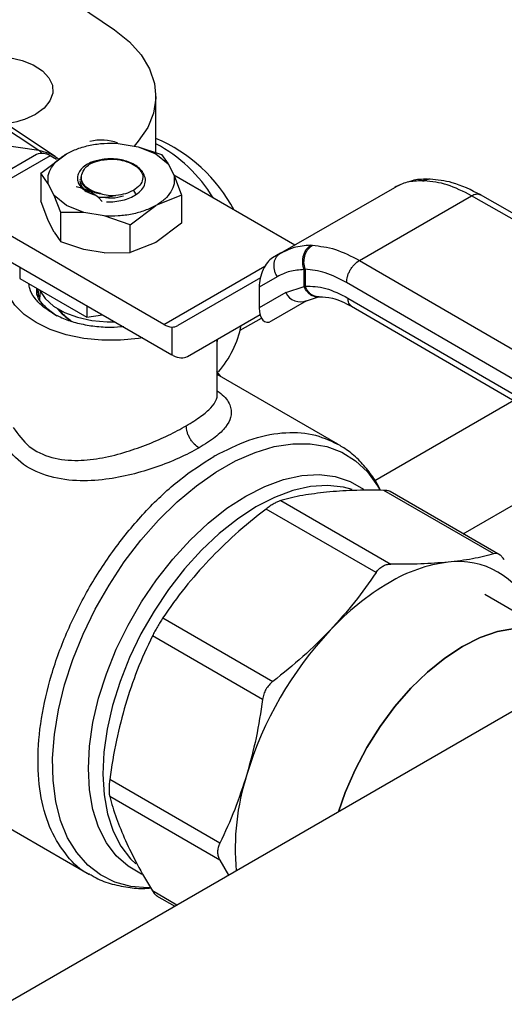
# Model space of a CAD drawing. Extents: x 0.4 to 10.6, y 0.4 to 8.1.
# Drawn here: x 3.5 to 3.7, y 5.2 to 5.5 of the extents above; entities that cross this region are included whole.
import ezdxf

# ---------------------------------------------------------------- set-up
doc = ezdxf.new("R2010")
doc.units = 0
doc.linetypes.add('SLD-SOLID', pattern=[0])
doc.layers.get('0').update_dxf_attribs({"linetype": 'CONTINUOUS'})

msp = doc.modelspace()

# ---------------------------------------------------------------- linework, layer by layer
at = {"color": 7, "linetype": 'SLD-SOLID'}
for p, q in [((3.478140839591711, 5.448711916786379), (3.515265463684705, 5.424092648670904)), ((3.520048268004042, 5.422272466791942), (3.483322832715087, 5.446739816455631)), ((3.549313624387719, 5.423456105283844), (3.549313624387719, 5.439810677822411)), ((3.465350345970547, 5.431618697107093), (3.515265463684705, 5.424092648670904)), ((3.538334429153537, 5.426106273417197), (3.544185010051634, 5.425143608891712)), ((3.544185010051246, 5.425143608891383), (3.549284566481884, 5.423065418560729)), ((3.544185010051634, 5.425143608891712), (3.550954897462055, 5.422916065800869)), ((3.514632347774589, 5.422864233312048), (3.501826476934899, 5.415471561433741)), ((3.518569035698353, 5.422474406142799), (3.505763164858661, 5.415081734264489)), ((3.51586815823065, 5.417456537509821), (3.523301640140193, 5.423065418560774)), ((3.520424959008322, 5.421403004421113), (3.518569035698353, 5.422474406142799)), ((3.520048268004042, 5.422272466791942), (3.520291707938194, 5.422105678553199)), ((3.520861293483608, 5.421654894952054), (3.520303479080989, 5.421999000321604)), ((3.549284566482852, 5.423065418560642), (3.552884487783294, 5.420121507295062)), ((3.550954897462054, 5.422916065800866), (3.552884487783321, 5.42012150729511)), ((3.543875080866282, 5.419202813399576), (3.541479878130697, 5.420585534506785)), ((3.545379798646582, 5.417832495317946), (3.543875080866572, 5.419202813399809)), ((3.552884487783321, 5.42012150729511), (3.554552052336167, 5.416744038834147)), ((3.515868158230654, 5.417456537509821), (3.515868158230654, 5.409376025395925)), ((3.518034154286767, 5.414387174185519), (3.515868158230654, 5.417456537509821)), ((3.527572097021292, 5.416361557844176), (3.527572097021292, 5.415687493424124)), ((3.589612736491469, 5.396568514928538), (3.554507457256104, 5.416834361260447)), ((3.554552052336167, 5.416744038834147), (3.556718048392279, 5.411039428936716)), ((3.519701718839612, 5.411009705724555), (3.518034154286767, 5.414387174185519)), ((3.527215675489944, 5.415575937206827), (3.527215675489944, 5.41552524203411)), ((3.585443004054418, 5.394161379627852), (3.61865318613248, 5.41333320967431)), ((3.618653185781965, 5.413333209471846), (3.61939286428596, 5.413649170269551)), ((3.620129773139559, 5.413927091882136), (3.619340450596085, 5.413630121023983)), ((3.62672009189376, 5.415250153406602), (3.627247325824784, 5.415234262804515)), ((3.628908421190611, 5.415691747788602), (3.628472966620204, 5.415706163685142)), ((3.523301640140081, 5.408065794458937), (3.519701718839639, 5.41100970572452)), ((3.521631309160878, 5.405987918600342), (3.519701718839612, 5.411009705724555)), ((3.530688773683316, 5.411447409006716), (3.531333715275544, 5.411176542811687)), ((3.556718048392282, 5.411039428936718), (3.54928456648274, 5.408065794458891)), ((3.556718048392279, 5.411039428936716), (3.556718048391649, 5.402958916824099)), ((3.608401776213048, 5.392106047369745), (3.640970416446294, 5.41090752317573)), ((3.704949111674393, 5.374242673130356), (3.640970416446294, 5.41090752317619)), ((3.707559180245276, 5.374510834797059), (3.643573978672284, 5.411179413532565)), ((3.518034154286878, 5.403671415499407), (3.515868158540624, 5.409376024494652)), ((3.528401196571687, 5.405987604129489), (3.523301640141048, 5.408065794460141)), ((3.532657090662446, 5.410395370469805), (3.533665776647014, 5.40926906108899)), ((3.541851084573442, 5.402456913408026), (3.54928456648272, 5.408065794458862)), ((3.521631309160881, 5.397499388532634), (3.521631309160878, 5.405987918600342)), ((3.5284011965713, 5.405987604127954), (3.521631309160878, 5.40598791860034)), ((3.534251777469396, 5.405024939602468), (3.5284011965713, 5.405987604127954)), ((3.541851084573463, 5.402456913408092), (3.534251777469396, 5.405024939602468)), ((3.551618128941075, 5.373503462687919), (3.50010259876255, 5.403242745241341)), ((3.519701718839266, 5.400293947039088), (3.518034154286807, 5.403671415499301)), ((3.541851084573465, 5.394376401294197), (3.541851084573463, 5.402456913408092)), ((3.556718048391412, 5.402958916824459), (3.549284562622279, 5.397350033544196)), ((3.519701718839268, 5.400293947039088), (3.521631309160881, 5.397499388532634)), ((3.528401196571351, 5.395271845441954), (3.521631309160874, 5.397499388532619)), ((3.549284562622279, 5.397350033544196), (3.541851085360804, 5.394376401489109)), ((3.594219054031692, 5.396487703618799), (3.594767170253073, 5.396483868106337)), ((3.500102598762552, 5.395741714161025), (3.553924374758389, 5.364671064236006)), ((3.534251777467988, 5.394309180916543), (3.528401196571314, 5.395271845441788)), ((3.534251777467985, 5.394309180916537), (3.541851084573465, 5.394376401294197)), ((3.585443004054468, 5.394161379627765), (3.583149162592599, 5.392836762228658)), ((3.586501754469021, 5.394725421670889), (3.584782047399493, 5.393678647007359)), ((3.586440801852862, 5.394576822119785), (3.585443004054651, 5.394161379627447)), ((3.608401776213048, 5.392106047370204), (3.671914041012689, 5.355171932773025)), ((3.50975584944152, 5.390169011162374), (3.50975584944137, 5.386814478891615)), ((3.592336239058026, 5.38945335465188), (3.592627700933065, 5.389558013183148)), ((3.592336245004991, 5.384488170985271), (3.592336239057955, 5.389453354651836)), ((3.592627700933065, 5.389558013183148), (3.592627700933065, 5.384642595701986)), ((3.50975584944137, 5.386814478891615), (3.529182467567625, 5.375599730959949)), ((3.579628027032037, 5.387015102377751), (3.555632792151072, 5.37315864972319)), ((3.584536678238241, 5.387373067411585), (3.579308125535873, 5.384353751563355)), ((3.668188639415294, 5.348750679674901), (3.604676215541776, 5.385684886721043)), ((3.514951316580044, 5.383815199553912), (3.515193295523154, 5.38153617014923)), ((3.579308125535873, 5.384353751563355), (3.579308125535928, 5.378292003057081)), ((3.587001552224541, 5.382734701917524), (3.579308125535928, 5.378292003057081)), ((3.58700155222469, 5.382734701917608), (3.592336245004991, 5.384488170985271)), ((3.592627704651496, 5.384642593539618), (3.592336245005059, 5.384488170985314)), ((3.529182467567645, 5.378954263230783), (3.529182467567625, 5.375599730959949)), ((3.582899193839255, 5.374507212820717), (3.593164763804896, 5.380433400218708)), ((3.582899193839255, 5.374507212820717), (3.593157314923846, 5.380430937670401)), ((3.592456159650842, 5.380120267137004), (3.596483559069152, 5.381517931309847)), ((3.596484955126058, 5.381517629192871), (3.596703191730419, 5.381539891413432)), ((3.605059183595591, 5.381175876876249), (3.668188639415612, 5.344464376200444)), ((3.517558412384012, 5.378197667106971), (3.520544240398239, 5.376036419260799)), ((3.529182467567625, 5.375599730959949), (3.533765340431233, 5.376308627040584)), ((3.558451537038924, 5.364178321563437), (3.579534470382765, 5.376353016628805)), ((3.558451537038924, 5.364178321563437), (3.579535329632091, 5.376349735951647)), ((3.60613729382933, 5.378777885540795), (3.669275166010686, 5.34206149052133)), ((3.57378275417818, 5.371811735518954), (3.579917392142039, 5.375353186633583)), ((3.553924374762468, 5.372749590776348), (3.553924374758389, 5.364671064236006)), ((3.567132998324591, 5.353095678487779), (3.567132998324591, 5.369062479308897)), ((3.554327052599006, 5.364459736081492), (3.553924374758389, 5.364671064236006)), ((3.568144785311502, 5.358360642361514), (3.567037110576419, 5.359831549925367)), ((3.602176921822227, 5.338714308137854), (3.567132998324591, 5.358944734556305)), ((3.566395643767872, 5.335318599728599), (3.566088288568181, 5.335142235933446)), ((3.647482540161077, 5.306832672546945), (3.615511343226274, 5.325289251678074)), ((3.649294610688024, 5.306478382239148), (3.617311433408908, 5.324941877475835)), ((3.585539590698664, 5.322322971945674), (3.617510787633281, 5.303866392814652)), ((3.613249401017964, 5.30140634668509), (3.581278204083347, 5.319862925816113)), ((3.734002107315707, 5.307883442768964), (3.476592621761842, 5.159284109784456)), ((3.666188146700484, 5.28266845829425), (3.644845028633167, 5.294989578092103)), ((3.551306451555555, 5.288224556660476), (3.583277648490171, 5.269767977529456)), ((3.580264393117214, 5.264548866142762), (3.548293196182598, 5.283005445273784)), ((3.567849686732067, 5.222771735123788), (3.53587848979745, 5.24122831425481)), ((3.490588162253449, 5.236448588840108), (3.530004309886553, 5.213694131153766)), ((3.567849686732189, 5.217850843146548), (3.535878489797573, 5.236307422277569)), ((3.567849688537046, 5.217850840157829), (3.570380193479343, 5.21342652248331)), ((3.549494552506448, 5.207478116678345), (3.55478534422073, 5.204423807634487))]:
    msp.add_line(p, q, dxfattribs=at)
at = {"color": 8, "linetype": 'SLD-SOLID'}
for p, q in [((3.542788833319308, 5.412458646916811), (3.54334561020863, 5.411494280938737)), ((3.551618128941075, 5.373503462687919), (3.580965682041241, 5.39044544447253)), ((3.65326132901117, 5.351373973580034), (3.612899408898485, 5.328073533062802)), ((3.63856367937349, 5.312673217026262), (3.679658699631008, 5.336396867248833)), ((3.555385011607246, 5.204769988248062), (3.548293196182618, 5.208864006149078))]:
    msp.add_line(p, q, dxfattribs=at)
at = {"color": 7, "linetype": 'SLD-SOLID', "flags": 128}
for points in [[(3.497789658650088, 5.485478378480456), (3.515462660333805, 5.473956162442256), (3.537232487925972, 5.45915116823415)], [(3.537232487925972, 5.45915116823415), (3.541574877909901, 5.455647507752282), (3.54501275358426, 5.451823777157088), (3.547476633792682, 5.447757255922453), (3.548916722305679, 5.443530130440356), (3.549303914226908, 5.439227832993531), (3.548630384217417, 5.43493731512704), (3.546909744649595, 5.430745290314848), (3.544176770494436, 5.426736481437898), (3.542948645744729, 5.425347042376277)], [(3.497789658650088, 5.451054111328403), (3.498879800645128, 5.451205779896243), (3.502825902723838, 5.451405082242403), (3.506745254748343, 5.451073661056803), (3.510426563436514, 5.450229383341343), (3.513671368484102, 5.448917764326198), (3.516304741611104, 5.447209513731972), (3.518184716990621, 5.445196723790366), (3.519209944663329, 5.442987904528123), (3.519325154340023, 5.4407021339634), (3.51852413503721, 5.438462638578994), (3.516850069912842, 5.436390150150748), (3.514393208251089, 5.434596397066273)], [(3.545358403377711, 5.369616094256147), (3.544275055477528, 5.369436204915045), (3.538980977250687, 5.368897313285936), (3.533605229334205, 5.368897313287785), (3.52831115110852, 5.369436204920532), (3.52325960046184, 5.370497614234585), (3.518604066204599, 5.372049290844984), (3.514486004389608, 5.374044087843036), (3.511030540241477, 5.376421394331273), (3.508342666289959, 5.379108977054912), (3.506504052225072, 5.382025175172752), (3.505570563404881, 5.385081381480509), (3.505570563414863, 5.38818473469589), (3.506504052254715, 5.39124094100167), (3.506691126515153, 5.391626583223007)], [(3.51540024514731, 5.383650189878008), (3.515504148519943, 5.383417344025667), (3.517116584943108, 5.380992423614651), (3.519567127238114, 5.378814025995542), (3.522748674947664, 5.376977357597405), (3.52652217917009, 5.375562689642551), (3.53072271966359, 5.37463184990894), (3.53516671265217, 5.374225520559591), (3.537315948681158, 5.374222532211407)], [(3.515589122331747, 5.38062170942627), (3.515626601673095, 5.382246647669201), (3.515754725852387, 5.38291930439255)], [(3.5245988854251, 5.374526449347399), (3.522142391991074, 5.376336828203996), (3.520729033898194, 5.378051650321793)], [(3.602316682942251, 5.231863065417396), (3.604294618609419, 5.237525615716198), (3.607153942674133, 5.244117823968736), (3.610547363062834, 5.250545106923289), (3.614416817411837, 5.256697491986526), (3.618696098284415, 5.262469710144253), (3.623311985998399, 5.267762997143428), (3.628185501435235, 5.272486783375918), (3.633233257394607, 5.276560243549607), (3.638368885372545, 5.279913679631544), (3.643504513350484, 5.282489713400619), (3.648552269309855, 5.284244268204834), (3.653425784746691, 5.285147323125034), (3.658041672460675, 5.285183426641157), (3.662320953333253, 5.284351961012035), (3.666188146700479, 5.282668458294252)], [(3.666188146700479, 5.282668458294252), (3.662320953333253, 5.284351961012036), (3.658041672460674, 5.285183426641157), (3.653425784746691, 5.285147323125034), (3.648552269309854, 5.284244268204834), (3.643504513350484, 5.282489713400619), (3.638368885372545, 5.279913679631544), (3.633233257394606, 5.276560243549606), (3.628185501435235, 5.272486783375918), (3.623311985998399, 5.267762997143426), (3.618696098284415, 5.262469710144251), (3.614416817411837, 5.256697491986525), (3.610547363062833, 5.250545106923289), (3.607153942674133, 5.244117823968734), (3.604294618609419, 5.237525615716196), (3.602316682942251, 5.231863065417396)]]:
    msp.add_lwpolyline(points, dxfattribs=at)
at = {"color": 8, "linetype": 'SLD-SOLID', "flags": 128}
for points in [[(3.516116355461245, 5.423232869335115), (3.515746066349873, 5.423691911733058), (3.515265463684705, 5.424092648670904)], [(3.515265463684705, 5.424092648670904), (3.518478200845974, 5.423147099159579), (3.520048268004042, 5.422272466791942)], [(3.547678312659194, 5.209780299668593), (3.546937131974702, 5.209770876940104), (3.54198007320878, 5.210187469799356), (3.537378934600124, 5.211440675420342), (3.533193699027034, 5.21351415635126), (3.529478927435696, 5.216380881597198), (3.526283047554817, 5.220003479010482), (3.52364772256611, 5.224334722493781), (3.521607307961014, 5.229318147664509), (3.520188403664319, 5.234888787954397), (3.519409507263465, 5.240974021548071), (3.519280772864207, 5.247494518119472), (3.519803878716314, 5.254365273023976), (3.520972005335016, 5.26149671546394), (3.522769924403416, 5.268795876181022), (3.525174197296899, 5.276167599452647), (3.528153480641434, 5.28351578359237), (3.5316689349224, 5.290744633782334), (3.535674730817048, 5.297759910905209), (3.540118646649819, 5.304470160095216), (3.544942749181737, 5.310787902992159), (3.550084148858785, 5.316630778155632), (3.555475819673416, 5.321922614772356), (3.561047472951063, 5.32659442565921), (3.566726473670506, 5.330585306616669), (3.572438787372455, 5.333843230408188), (3.578109945311947, 5.336325725014792), (3.583666015272324, 5.338000427322798), (3.589034565384737, 5.338845505026492), (3.594145608388331, 5.338849941245628), (3.598932514021223, 5.338013678147306), (3.603332877647858, 5.336347617699911), (3.607289333798875, 5.333873479549287), (3.610750304017726, 5.330623517869933), (3.613670669264734, 5.326640100882515), (3.614282976976363, 5.325587273348092)], [(3.575417582451594, 5.323632586662138), (3.58093028788754, 5.326429939651192), (3.586362605664699, 5.328416372695643), (3.591635320357366, 5.329562919128646), (3.5966715439122, 5.329852859721411), (3.601397836849185, 5.329281966487206), (3.605745279174617, 5.327858564334925), (3.609588384126863, 5.325648331977147)], [(3.606318102098237, 5.325517924392607), (3.603801255254043, 5.326198085589192), (3.599162575608722, 5.326715296109916), (3.59422420951381, 5.32639054182346), (3.589058169467204, 5.325228558378604), (3.583739787965693, 5.323246290110535), (3.57834661898752, 5.320472642954278), (3.572957307080747, 5.316948062931082), (3.567650440548648, 5.312723946354348), (3.562503405455283, 5.307861890355647), (3.557591257162428, 5.302432794659837), (3.552985625853386, 5.296515827707422), (3.548753672003623, 5.290197272200416), (3.544957107029798, 5.28356926690626), (3.541651293398348, 5.276728463067111), (3.538884437316065, 5.269774615007092), (3.536696885775046, 5.262809125489622), (3.535120538202695, 5.255933567036779), (3.534178381296245, 5.249248200773216), (3.533884153824941, 5.242850514393191), (3.534242146287859, 5.236833800570459), (3.535247138348761, 5.231285796541014), (3.536884474960354, 5.226287404696625), (3.539130280067881, 5.221911512845778), (3.541951804775759, 5.21822193134531), (3.543440906673641, 5.216762442994674)], [(3.545238901429062, 5.213715431734705), (3.545089885728571, 5.2137811885415), (3.541184689513387, 5.216036343203255), (3.537778685963004, 5.21909036514135), (3.534921542278838, 5.222898719838867), (3.532654922049532, 5.22740587290865), (3.531011877702013, 5.232546099909716), (3.530016368522682, 5.238244444757606), (3.529682911277064, 5.244417812752884), (3.530016368522682, 5.250976182288963), (3.531011877702013, 5.257823917569847), (3.532654922049532, 5.264861163195381), (3.534921542278839, 5.27198530027785), (3.537778685963005, 5.279092442856431), (3.541184689513388, 5.286078952788437), (3.545089885728572, 5.292842951026809), (3.549437328054003, 5.299285803246035), (3.554163620990988, 5.305313558152717), (3.559199844545823, 5.310838317506996), (3.564472559238489, 5.31577951787681), (3.569904877015648, 5.320065105434154), (3.575417582451594, 5.323632586662138)]]:
    msp.add_lwpolyline(points, dxfattribs=at)
at = {"color": 7, "linetype": 'SLD-SOLID'}
for centre, radius, start, end in [((3.503289886554848, 5.455071923538793), 0.02329229351131191, 275.70408707821, 298.469773945148), ((3.533495601415274, 5.414548126330938), 0.0125454113515214, 67.80922860445979, 105.5532524229434), ((3.531031018753689, 5.384792597137267), 0.0465043565968191, 28.11695190661054, 66.85013591987342), ((3.529201416560863, 5.388163720390602), 0.04285057171258708, 31.01431123202904, 62.00744594698391), ((3.516262578573633, 5.419254868118305), 0.003960450676290937, 54.38242252531197, 114.3071190592043), ((3.59128958907268, 5.38481641024804), 0.004766630842045171, 205.895128921149, 293.0686360083513), ((3.529804854030632, 5.383029481697753), 0.00996370782802321, 212.4010065768122, 240.4049780720665), ((3.55435452698156, 5.377970083835325), 0.005238184677005909, 238.5070032670718, 265.2896485335761), ((3.544803707668846, 5.379258481037152), 0.02990160879288448, 319.1931914829264, 348.317692453669), ((3.637170524075248, 5.281695130069089), 0.02290542728713921, 22.39228168977279, 97.59696685461023), ((3.639493293842811, 5.261408612736163), 0.04332262266621469, 97.0949579838053, 121.2390300657176), ((3.656351135490427, 5.232207006650434), 0.07703642470292034, 120.6956468019068, 137.1103286379199), ((3.677462770213193, 5.211910318225356), 0.106319078859938, 136.8396128678061, 163.1603874185904), ((3.642317774487853, 5.22128121213342), 0.0699769327390887, 162.1677990265086, 185.3673485632255)]:
    msp.add_arc(centre, radius, start, end, dxfattribs=at)
for centre, major_axis, ratio, start_param, end_param in [((3.583024178215754, 5.386702861777904), (0.001818497203072145, 0.006432907966174462), 0.5037685553748936, 0.4777187234688542, 2.082155034318368), ((3.583024178215742, 5.380641113271746), (0.001818497203072589, 0.006432907966173573), 0.5037685553749489, 2.082155034344603, 3.619311377157961), ((3.551508307711582, 5.379869519453199), (-0.0042306583774816, 0.006646464418755826), 0.6041564182337618, 2.757187557344447, 3.11550713359855), ((3.554327052599541, 5.3708891912935), (-0.004230658377482044, 0.006646464418756715), 0.604156418233686, 2.330108970096263, 3.115507133573458)]:
    msp.add_ellipse(centre, major_axis=major_axis, ratio=ratio, start_param=start_param, end_param=end_param, dxfattribs=at)
for points in [[(3.523301640140214, 5.42306541856072), (3.5243356480945, 5.42358995942836), (3.526403664003073, 5.42463904116364), (3.530172972101875, 5.425648594055), (3.53420943619, 5.426218004338184), (3.536959431499022, 5.426143517057486), (3.538334429153533, 5.426106273417139)], [(3.518034154285437, 5.414387174184446), (3.517969639417834, 5.415180943434589), (3.517840609682628, 5.416768481934874), (3.518826964097214, 5.419098683053332), (3.520575750482839, 5.421274658301926), (3.522393010253666, 5.422468498474387), (3.52330164013908, 5.423065418560618)], [(3.530412870350145, 5.420282906096038), (3.531234576927702, 5.420608133395238), (3.532877990082813, 5.421258587993636), (3.535851667059218, 5.421588438867913), (3.538866038911366, 5.42142233177494), (3.540608598391095, 5.420864466929648), (3.54147987813096, 5.420585534507001)], [(3.543875080866572, 5.419202813399809), (3.544386214764715, 5.418662182833436), (3.545408482561, 5.417580921700691), (3.545604394788429, 5.415708753385635), (3.544813929524798, 5.413889530479409), (3.543463865387945, 5.4129356081041), (3.542788833319519, 5.412458646916446)], [(3.554552052337497, 5.416744038833623), (3.5546165672051, 5.415950269583481), (3.554745596940305, 5.414362731083195), (3.553759242525719, 5.412032529964737), (3.552010456140093, 5.409856554716144), (3.550193196369267, 5.408662714543682), (3.549284566483853, 5.408065794457451)], [(3.527215675489944, 5.415226981590306), (3.527339604760196, 5.414577732657053), (3.5275874633007, 5.413279234790549), (3.529112082795658, 5.412286036513843), (3.529874392543136, 5.411789437375489)], [(3.640970416446294, 5.41090752317573), (3.63859820082155, 5.412115348714648), (3.633853769572067, 5.414530999792482), (3.629449473740544, 5.414999841800503), (3.627247325824784, 5.415234262804515)], [(3.54928456648272, 5.408065794458862), (3.548250558528433, 5.407541253591221), (3.54618254261986, 5.406492171855941), (3.542413234521057, 5.405482618964582), (3.538376770432933, 5.404913208681397), (3.535626775123911, 5.404987695962095), (3.5342517774694, 5.405024939602443)], [(3.594767170253073, 5.396483868106337), (3.596954570725244, 5.396240933584357), (3.601329371669589, 5.395755064540397), (3.606044308031894, 5.393322386426629), (3.608401776213048, 5.392106047369745)], [(3.584536678238321, 5.387373067411636), (3.584366881367423, 5.387680809878971), (3.584027287625626, 5.388296294813642), (3.583717807861729, 5.389296468980446), (3.583572504415858, 5.390303039896151), (3.58361027186533, 5.391283520612776), (3.583825455296559, 5.3921976042612), (3.584212919667765, 5.393004789412798), (3.584747306136984, 5.393689150746509), (3.58521110474864, 5.39400397000068), (3.585443004054468, 5.394161379627765)]]:
    msp.add_open_spline(points, degree=3, dxfattribs=at)
for points, knots in [([(3.530326696464463, 5.420549769029504), (3.529702520503862, 5.420218244932569), (3.528456349091193, 5.419556354891473), (3.527189787548045, 5.418271211217869), (3.526487712618312, 5.416879428711686), (3.526414189080375, 5.415465388192475), (3.526915281665315, 5.414127890829131), (3.527938839939571, 5.412929005196472), (3.52940461332718, 5.411892892988835), (3.530691599639986, 5.411414985185431), (3.531333715274605, 5.411176542810855)], [0, 0, 0, 0, 0.1320462448972951, 0.2636311968549075, 0.3946988028811571, 0.5216019839160284, 0.642961871731277, 0.7618095132282718, 0.8811597030584739, 1, 1, 1, 1]), ([(3.528138104501037, 5.41799399794667), (3.528397185222313, 5.418431349039014), (3.528899787599193, 5.419279786149501), (3.529919026966878, 5.419955505530529), (3.530412870350223, 5.420282906095989)], [0, 0, 0, 0, 0.5154785038705091, 1, 1, 1, 1]), ([(3.538179205545503, 5.421525453098803), (3.537402320426444, 5.421576660408933), (3.535908714323441, 5.421675109393282), (3.533154762565653, 5.42144620942749), (3.531422351367323, 5.420897069722639), (3.530326696464463, 5.420549769029504)], [0, 0, 0, 0, 0.2849015372117271, 0.5477395103790555, 1, 1, 1, 1]), ([(3.53032775835931, 5.420548883262007), (3.531085553735611, 5.420786312493917), (3.532489756031457, 5.421226271199098), (3.534106643083411, 5.421333132181903), (3.534850956763568, 5.421382324295404)], [0, 0, 0, 0, 0.5396625390396919, 0.9999999999999999, 0.9999999999999999, 0.9999999999999999, 0.9999999999999999]), ([(3.545038336808044, 5.418143458169473), (3.545029711074707, 5.418160816172612), (3.544800449240066, 5.418622171455661), (3.543849415202659, 5.419405778333612), (3.542266526970756, 5.420386152464284), (3.540334066342635, 5.421123106217517), (3.53889793852113, 5.421391254188318), (3.538179205545503, 5.421525453098803)], [0, 0, 0, 0, 0.01005070713532218, 0.2671359601878066, 0.5163536314045226, 0.7579514939781015, 1, 1, 1, 1]), ([(3.542425629947285, 5.420039563604385), (3.54250808232774, 5.420009751673478), (3.543206507163537, 5.419757225393056), (3.54372091192096, 5.419365865417094), (3.544174588745193, 5.419020707351457)], [0, 0, 0, 0, 0.118054765851379, 1, 1, 1, 1]), ([(3.53320034632491, 5.411500841801195), (3.532660371033278, 5.411639802689719), (3.5315799466299, 5.411917846402836), (3.530187089615421, 5.41256883213735), (3.529024232594852, 5.413357507111829), (3.527928965457233, 5.414544151257568), (3.527307767974727, 5.416171746997959), (3.527867999904709, 5.417401228218596), (3.528138104501037, 5.417993997946669)], [0, 0, 0, 0, 0.1294600072976436, 0.2590336137843032, 0.3899624073857438, 0.521150416244179, 0.7691322707604658, 1, 1, 1, 1]), ([(3.543502951752313, 5.411221755621268), (3.544120196850539, 5.411698982436403), (3.545348802345442, 5.412648886273752), (3.546220407267332, 5.414378819252564), (3.546335588963744, 5.416166055248759), (3.54569732779375, 5.417278844530378), (3.54537975555251, 5.417832522245402)], [0, 0, 0, 0, 0.2536269992352608, 0.5048359651807708, 0.7536269481654123, 1, 1, 1, 1]), ([(3.532657055844715, 5.410395160837732), (3.531543293533436, 5.411174486987643), (3.529886777631389, 5.412333590817186), (3.527701865679478, 5.413108024861294), (3.52665609488465, 5.413331515856252), (3.526129814947966, 5.413443986798505)], [0, 0, 0, 0, 0.5047956843758168, 0.7507904244776226, 0.9999999999999999, 0.9999999999999999, 0.9999999999999999, 0.9999999999999999]), ([(3.527604098691004, 5.415692671232471), (3.527613574897141, 5.415440689160748), (3.527635131872687, 5.414867466999967), (3.528120497281112, 5.414004916210406), (3.528949995942945, 5.413153360362988), (3.530116671760204, 5.412428398715428), (3.531535982942697, 5.411843680163716), (3.532645734913716, 5.411615200973784), (3.533200557837367, 5.411500972303358)], [0, 0, 0, 0, 0.1356064822718948, 0.3084848070826806, 0.4813736002312249, 0.6542493364207412, 0.8271411999877966, 1, 1, 1, 1]), ([(3.62672009189376, 5.415250153406602), (3.625203324737504, 5.415197449459669), (3.622280458260309, 5.41509588700226), (3.619831367045383, 5.413905748130176), (3.618653186132539, 5.413333209674206)], [0, 0, 0, 0, 0.5189313874209639, 1, 1, 1, 1]), ([(3.628168691484062, 5.415671474374929), (3.626619563619784, 5.415679765801939), (3.624609292114906, 5.41569052541697), (3.622895707058422, 5.414982302591802), (3.622502621423219, 5.414819840729728)], [0, 0, 0, 0, 0.7706062890105364, 1, 1, 1, 1]), ([(3.643666350299739, 5.411126343099979), (3.640887050157396, 5.412524787827416), (3.635913634864441, 5.415027233060958), (3.631058956927631, 5.415488290820668), (3.628917224981862, 5.415691695072331)], [0, 0, 0, 0, 0.5588313017574892, 0.9999999999999999, 0.9999999999999999, 0.9999999999999999, 0.9999999999999999]), ([(3.537676556557667, 5.410965756028686), (3.53685672149677, 5.410773075161639), (3.535189315483319, 5.410381194828981), (3.533510470188023, 5.410390551244141), (3.532657084453148, 5.410395307269757)], [0, 0, 0, 0, 0.4916829220259948, 1, 1, 1, 1]), ([(3.53320034632491, 5.411500841801195), (3.533934191199001, 5.41132370369362), (3.53536711367586, 5.41097781972711), (3.536919265641211, 5.410969870280343), (3.537676511544317, 5.410965991996431)], [0, 0, 0, 0, 0.5121315953528545, 1, 1, 1, 1]), ([(3.534446161519463, 5.410457857755475), (3.534510952673388, 5.410442499495857), (3.535674363689402, 5.410166721594961), (3.537713124546582, 5.410251546173134), (3.539306030815924, 5.410701904123258), (3.539836999572372, 5.410852023439966)], [0, 0, 0, 0, 0.03782936971486499, 0.6792764565716257, 1, 1, 1, 1]), ([(3.534951972425276, 5.409125864477857), (3.535750470423888, 5.409132061282042), (3.537341707190579, 5.40914441019547), (3.539655307193446, 5.409562664962703), (3.541786115962108, 5.41023304975317), (3.54293208394818, 5.410892982157899), (3.543502963714582, 5.411221736592254)], [0, 0, 0, 0, 0.2527342721531542, 0.5036456782016866, 0.7527342450009037, 1, 1, 1, 1]), ([(3.542788833319634, 5.412458646916268), (3.542040161575092, 5.412091857540585), (3.540542814823, 5.411358277190606), (3.538631981916052, 5.411096597006344), (3.537676563380541, 5.410965756629087)], [0, 0, 0, 0, 0.499998910403551, 1, 1, 1, 1]), ([(3.592336239057973, 5.38945335465187), (3.592165418896732, 5.390086999454947), (3.591902369243267, 5.391062762764488), (3.591947518454783, 5.392463852895868), (3.592136096565164, 5.393526592249971), (3.59249279314542, 5.394507686946635), (3.593121073674778, 5.395626543123537), (3.593786596508474, 5.396148514597205), (3.59421905876817, 5.396487695991998)], [0, 0, 0, 0, 0.2386712749731909, 0.3675350480725636, 0.4993126828462047, 0.6311912312489293, 0.7603450017728764, 1, 1, 1, 1]), ([(3.592627701095425, 5.38955801230404), (3.592479148569076, 5.390186580393488), (3.592250506461015, 5.391154030335697), (3.592344620665304, 5.39253176915991), (3.592569858317714, 5.39357425181196), (3.592960555236434, 5.394535971429629), (3.593629571183707, 5.39563481579833), (3.594318824166922, 5.396149244837959), (3.5947671658003, 5.396483867917585)], [0, 0, 0, 0, 0.2386020077404034, 0.3672402440949231, 0.4987754794182606, 0.6304896773022909, 0.7596428805344505, 1, 1, 1, 1]), ([(3.604676215541762, 5.385684886721035), (3.604725992171819, 5.38625259935956), (3.604802564429535, 5.387125921607688), (3.605267138810393, 5.388390049658052), (3.605747965964409, 5.389352272167351), (3.606344820737795, 5.390247490530189), (3.607212180378204, 5.391279016266163), (3.607933120961254, 5.391780226090922), (3.608401776213105, 5.392106042978159)], [0, 0, 0, 0, 0.2394568987928517, 0.3683607215910986, 0.5000000566927101, 0.6316393836051126, 0.7605431827431449, 0.9999999999999999, 0.9999999999999999, 0.9999999999999999, 0.9999999999999999]), ([(3.592336239057955, 5.389453354651836), (3.590922280806407, 5.389341600505329), (3.588094661581807, 5.389118115708132), (3.585722589557741, 5.387954709405972), (3.584536678238241, 5.387373067411585)], [0, 0, 0, 0, 0.5000525669252286, 1, 1, 1, 1]), ([(3.604676215541776, 5.385684886721043), (3.602593176345909, 5.386760854909807), (3.598427208055959, 5.388912734415615), (3.594560835912803, 5.389342924050467), (3.592627700933125, 5.389558013183183)], [0, 0, 0, 0, 0.5000132144290085, 0.9999999999999999, 0.9999999999999999, 0.9999999999999999, 0.9999999999999999]), ([(3.519240926058278, 5.376789056064142), (3.518185893938218, 5.377469833804665), (3.516075829698097, 5.37883138928571), (3.513906939816857, 5.381277452090315), (3.512622889086755, 5.383471151798198), (3.512457724916601, 5.384851223704554), (3.512401426207477, 5.38532164211767)], [0, 0, 0, 0, 0.2843219023779551, 0.568643804756349, 0.8529657071347416, 1, 1, 1, 1]), ([(3.514823411608296, 5.381881638812433), (3.51481628057936, 5.381902593501487), (3.514624250242457, 5.382466878969271), (3.514882653058761, 5.383103810523268), (3.515057151898951, 5.38369767169589), (3.515071328524298, 5.383745918133192)], [0, 0, 0, 0, 0.03422123848347636, 0.9215382540331669, 1, 1, 1, 1]), ([(3.517558412383996, 5.378197667106982), (3.516362653136256, 5.379456037809733), (3.514623029450397, 5.381286750375192), (3.514661078451375, 5.383335405435676), (3.514672973839272, 5.383975883397909)], [0, 0, 0, 0, 0.6873666169641415, 1, 1, 1, 1]), ([(3.592627704651555, 5.384642593539652), (3.594595262295964, 5.384587976588677), (3.598530643150712, 5.384478735314952), (3.602882905548039, 5.382276879217432), (3.605059183595591, 5.381175876876249)], [0, 0, 0, 0, 0.4999662591831723, 1, 1, 1, 1]), ([(3.596703083360973, 5.381539875172979), (3.597946002015652, 5.381517770334181), (3.600725500195795, 5.381468338008921), (3.604216042596024, 5.37973256589343), (3.6061457060235, 5.378772985522919)], [0, 0, 0, 0, 0.4471737609178995, 1, 1, 1, 1]), ([(3.519240926058278, 5.376789056064143), (3.520420387497783, 5.376181638943668), (3.522779310376793, 5.374966804702717), (3.52701359411901, 5.373690131851041), (3.531553502045246, 5.372900146525677), (3.535955872313132, 5.372606607613329), (3.538744018433998, 5.372824748897919), (3.539966487692841, 5.37292039345991)], [0, 0, 0, 0, 0.2091703273445589, 0.4183406546893892, 0.6275109820342186, 0.8366813093790466, 1, 1, 1, 1]), ([(3.567039532641141, 5.368612078345497), (3.567023657723016, 5.368639469537021), (3.566999872342945, 5.36868050974245), (3.566982387072487, 5.368865687447353), (3.56697657187987, 5.368927273227507)], [0, 0, 0, 0, 0.6674233532199668, 1, 1, 1, 1]), ([(3.567040114457979, 5.368621024640912), (3.567054480943774, 5.368803280438446), (3.56707045546369, 5.36900593604323), (3.567146667079149, 5.369195007961945), (3.567154338726164, 5.36921404040224)], [0, 0, 0, 0, 0.899337562006386, 1, 1, 1, 1]), ([(3.567129488689321, 5.368945259698831), (3.567129142749516, 5.368935799377002), (3.567126618406891, 5.36886676686521), (3.567124329887405, 5.368970482655813), (3.567147029438831, 5.369154716762119), (3.567154338726164, 5.36921404040224)], [0, 0, 0, 0, 0.0972033194098728, 0.7092982051190397, 1, 1, 1, 1]), ([(3.507874813184104, 5.343518021225117), (3.509263335587646, 5.341556543051243), (3.512012507167435, 5.337672961456713), (3.518845683268296, 5.334478965167432), (3.526283667568948, 5.333704155442835), (3.533748559905892, 5.33458748699595), (3.540631860616186, 5.33636213039566), (3.547109568443554, 5.338687814554946), (3.553072116380422, 5.341292288487581), (3.556424268758767, 5.343124123835555), (3.558100202206306, 5.344039963506175)], [0, 0, 0, 0, 0.1475335609477486, 0.2921055301575569, 0.4339179331880511, 0.5551889008442115, 0.675651061064756, 0.7821895832555706, 0.8911040664492871, 1, 1, 1, 1]), ([(3.5618120487622, 5.337610854106329), (3.561345112781492, 5.337937666491884), (3.560626816949644, 5.338440407732736), (3.559762640006843, 5.339473776250768), (3.559167977191878, 5.340370263959832), (3.558688919085415, 5.341333511195159), (3.558226059217078, 5.34259863292057), (3.558149783323277, 5.343472127913858), (3.558100199346236, 5.344039952865297)], [0, 0, 0, 0, 0.2394567528620864, 0.3683605346232596, 0.4999998576580082, 0.6316392017113549, 0.7605430437416459, 1, 1, 1, 1]), ([(3.561812048827468, 5.337610856589687), (3.559937186339357, 5.336607216336763), (3.556181042785245, 5.334596499875921), (3.549365059552605, 5.331923197665025), (3.542140335241328, 5.329761202095233), (3.53429578933174, 5.328259514874736), (3.525815603299677, 5.327816637655878), (3.517250866693757, 5.329251769337124), (3.509551259775701, 5.333042888491215), (3.506281019543386, 5.337275843589823), (3.504640161752286, 5.339399747908623)], [0, 0, 0, 0, 0.1070110740657691, 0.214388499753661, 0.3215062796878891, 0.431787858274416, 0.5609570600868331, 0.7044959745632435, 0.8517295219942195, 0.9999999999999999, 0.9999999999999999, 0.9999999999999999, 0.9999999999999999]), ([(3.614506385133422, 5.325284527067972), (3.614380921722722, 5.325565270119205), (3.61358577815948, 5.327344522164633), (3.61162783511925, 5.330253347684284), (3.608579382117544, 5.333896398052495), (3.605364951243046, 5.336772764249895), (3.603017437321729, 5.338132136690101), (3.602032554731295, 5.338702451625453)], [0, 0, 0, 0, 0.0475114193743001, 0.3011108903012959, 0.5559626404818097, 0.8137073178052868, 1, 1, 1, 1]), ([(3.598879793982961, 5.324756138601055), (3.596517158361382, 5.324474571688288), (3.591630741804063, 5.323892233382725), (3.587614127990135, 5.322857434367455), (3.585539590698664, 5.322322971945674)], [0, 0, 0, 0, 0.4835108906220233, 1, 1, 1, 1]), ([(3.615511343226274, 5.325289251678074), (3.612463582224524, 5.325316745409999), (3.606562235628403, 5.325369981225151), (3.60138381164204, 5.324956214676028), (3.598879793982961, 5.324756138601056)], [0, 0, 0, 0, 0.5164517880974846, 1, 1, 1, 1]), ([(3.617537785284634, 5.324810333800309), (3.617536718199867, 5.324811242252272), (3.617324100478362, 5.324992252226819), (3.616658947701228, 5.325190090701887), (3.615896288274254, 5.325255989759363), (3.615511343226264, 5.325289251678043)], [0, 0, 0, 0, 0.002491918771061114, 0.4965173410073982, 1, 1, 1, 1]), ([(3.585539590698681, 5.322322971945732), (3.585257479908232, 5.322229698907508), (3.584698650708156, 5.322044935689991), (3.583981263578065, 5.321651722695234), (3.583626031199912, 5.321457013337636)], [0, 0, 0, 0, 0.5048247128311436, 0.9999999999999999, 0.9999999999999999, 0.9999999999999999, 0.9999999999999999]), ([(3.581278204083347, 5.319862925816113), (3.57823031326024, 5.317440296740431), (3.572328972155856, 5.312749590486582), (3.567150553509796, 5.307521624238194), (3.56464665483985, 5.304993768027529)], [0, 0, 0, 0, 0.5164742673226018, 1, 1, 1, 1]), ([(3.583626031199912, 5.321457013337636), (3.583251816998669, 5.321230646435157), (3.582496556193492, 5.320773779623409), (3.581686763360711, 5.320168369349485), (3.581278204083297, 5.319862925816226)], [0, 0, 0, 0, 0.4954767924892458, 0.9999999999999999, 0.9999999999999999, 0.9999999999999999, 0.9999999999999999]), ([(3.56464665483985, 5.304993768027529), (3.56228368625258, 5.302384112275255), (3.55739727356383, 5.296987572071594), (3.553380695269713, 5.291208822102626), (3.551306451555555, 5.288224556660476)], [0, 0, 0, 0, 0.4835794145487116, 1, 1, 1, 1]), ([(3.647482537896831, 5.306832671908198), (3.645467936313432, 5.306312206086147), (3.641455448985618, 5.305275592925136), (3.636573261253784, 5.30469072272174), (3.634142336873443, 5.304399505891322)], [0, 0, 0, 0, 0.5020829771682985, 1, 1, 1, 1]), ([(3.650495795534044, 5.305092591760443), (3.650276305372667, 5.305416495690989), (3.649839525982695, 5.30606105561252), (3.649078733908957, 5.306654069177606), (3.648279898810087, 5.306962396442783), (3.647749201384868, 5.306876056202228), (3.647482540161159, 5.306832672546856)], [0, 0, 0, 0, 0.2510752288220673, 0.4996328062925647, 0.7485789042162577, 1, 1, 1, 1]), ([(3.613249401017913, 5.301406346685202), (3.613531403328152, 5.301784929276198), (3.614090267608039, 5.302535193651392), (3.614807595501309, 5.303013953445521), (3.615162960516684, 5.303251131566151)], [0, 0, 0, 0, 0.5045989167453881, 1, 1, 1, 1]), ([(3.615162960516684, 5.303251131566151), (3.615536921020095, 5.303435037599002), (3.616292112888906, 5.30380642532409), (3.617101963682153, 5.303846275760041), (3.617510787633298, 5.303866392814709)], [0, 0, 0, 0, 0.4951860829750788, 1, 1, 1, 1]), ([(3.634142336873444, 5.304399505891322), (3.631562286427847, 5.304194759122834), (3.626379429405604, 5.303783459712525), (3.620475642052949, 5.303838667647628), (3.617510787633337, 5.303866392814644)], [0, 0, 0, 0, 0.497804673083447, 1, 1, 1, 1]), ([(3.613249401017991, 5.30140634668516), (3.611234895259752, 5.298504554706388), (3.607222415693114, 5.292724784172679), (3.602340231612454, 5.28732560277599), (3.599909197196218, 5.284637134750615)], [0, 0, 0, 0, 0.5020600665457126, 1, 1, 1, 1]), ([(3.551306451555529, 5.28822455666053), (3.551038705632831, 5.287815174959359), (3.550508098279939, 5.28700387991295), (3.549711053596416, 5.285666145280503), (3.548951119826053, 5.284306984145068), (3.548513885848839, 5.283442025083529), (3.548293196182619, 5.283005445273786)], [0, 0, 0, 0, 0.2523348601129715, 0.5000663719475609, 0.7476632849759435, 1, 1, 1, 1]), ([(3.599909197196218, 5.284637134750615), (3.597327758161204, 5.282034464831692), (3.592144822465754, 5.276808902405735), (3.586240991290269, 5.272121001567947), (3.583277651980407, 5.269767980212758)], [0, 0, 0, 0, 0.4980650323866915, 1, 1, 1, 1]), ([(3.548293196182598, 5.283005445273784), (3.546745676167894, 5.279716574329122), (3.543749228450329, 5.27334836600751), (3.541518726035635, 5.266418050162295), (3.540440170010444, 5.263066906553536)], [0, 0, 0, 0, 0.5164515321368607, 1, 1, 1, 1]), ([(3.583277648490216, 5.269767977529439), (3.582887417335916, 5.269432356916136), (3.582110868061591, 5.268764481117813), (3.58121698910077, 5.267480062225201), (3.580550639398233, 5.266063279686072), (3.580360122665947, 5.265055332548041), (3.580264393117333, 5.264548866142739)], [0, 0, 0, 0, 0.2510752288595082, 0.4996328064100121, 0.7485789042826906, 1, 1, 1, 1]), ([(3.580264392538503, 5.26454886177805), (3.579707973839036, 5.260804403484458), (3.578599880566645, 5.253347412826434), (3.576665675125974, 5.246245852098845), (3.575702712903375, 5.242710273841045)], [0, 0, 0, 0, 0.5021406711250914, 1, 1, 1, 1]), ([(3.540440170010444, 5.263066906553536), (3.539502771283808, 5.259634085049209), (3.537564280595388, 5.252535192836061), (3.536452595654629, 5.245078937492011), (3.535878489797492, 5.241228314254814)], [0, 0, 0, 0, 0.4835714363951908, 1, 1, 1, 1]), ([(3.575702712903375, 5.242710273841045), (3.57458963953864, 5.239259909512986), (3.572354708077984, 5.232331949477445), (3.569355291601765, 5.225966815382124), (3.567849688536917, 5.222771738780372)], [0, 0, 0, 0, 0.4980346754827545, 0.9999999999999999, 0.9999999999999999, 0.9999999999999999, 0.9999999999999999]), ([(3.53587848979745, 5.24122831425481), (3.53581954778293, 5.240723955032235), (3.535702739967174, 5.239724445605477), (3.535656457956811, 5.238370357485493), (3.535702808463221, 5.2371817051764), (3.53581956069722, 5.236600684534402), (3.53587848979745, 5.23630742227744)], [0, 0, 0, 0, 0.2523334190289791, 0.5000595205102197, 0.7476618509496268, 1, 1, 1, 1]), ([(3.535878489797573, 5.236307422277569), (3.53645262933064, 5.234243356381524), (3.537564328695964, 5.230246730797564), (3.539502817787831, 5.225723122193949), (3.540440170010526, 5.223535741002592)], [0, 0, 0, 0, 0.5164521551204265, 1, 1, 1, 1]), ([(3.540440170010526, 5.223535741002592), (3.541518776526361, 5.221266735125208), (3.543749277838375, 5.216574550800178), (3.546745738189102, 5.21148987726983), (3.548293196182678, 5.20886400614914)], [0, 0, 0, 0, 0.4835713433680026, 1, 1, 1, 1]), ([(3.567849686732142, 5.222771735123742), (3.56766698882921, 5.22234116416441), (3.567303416818782, 5.221484320452446), (3.567161606282022, 5.220184316417392), (3.56730275488726, 5.218937060490575), (3.567666773058505, 5.218214113280799), (3.567849686732142, 5.217850843146417)], [0, 0, 0, 0, 0.2510706154875181, 0.4996348998394942, 0.7485740387167127, 1, 1, 1, 1]), ([(3.53015009685407, 5.213704919478805), (3.530544964130652, 5.213452040090018), (3.532344313353515, 5.21229970775285), (3.536032919232216, 5.210940693144666), (3.540989046485187, 5.209845063100339), (3.544976964738578, 5.209500870586512), (3.547223992295678, 5.209709259510115), (3.547781085196048, 5.20976092420354)], [0, 0, 0, 0, 0.07788908653489761, 0.3549285434321459, 0.6454933643384918, 0.9121091642881514, 0.9999999999999999, 0.9999999999999999, 0.9999999999999999, 0.9999999999999999]), ([(3.548293196182618, 5.208864006149078), (3.548513327874502, 5.208535011063549), (3.548948485873012, 5.207884651082605), (3.54946064851293, 5.20752846699111), (3.549713725421158, 5.207352464366924)], [0, 0, 0, 0, 0.5058661282501199, 1, 1, 1, 1])]:
    msp.add_open_spline(points, degree=3, knots=knots, dxfattribs=at)
at = {"color": 8, "linetype": 'SLD-SOLID'}
for points, knots in [([(3.626720094532698, 5.4152501457347), (3.627234064925639, 5.415487162869957), (3.627812355509955, 5.41575384122249), (3.628408042230348, 5.415693163939073), (3.628474297301579, 5.415686415126992)], [0, 0, 0, 0, 0.8887753092989061, 1, 1, 1, 1]), ([(3.628916334096699, 5.415672070341791), (3.628850778745133, 5.415678366951402), (3.628283359969148, 5.415732867681448), (3.627733585564122, 5.415468277410915), (3.627247328011075, 5.415234255935316)], [0, 0, 0, 0, 0.1155325737204632, 1, 1, 1, 1]), ([(3.640970416446351, 5.410907518784283), (3.641434624325543, 5.411119059394099), (3.642148723437336, 5.411444476019597), (3.643015175565566, 5.411423975425567), (3.643390953583127, 5.411258196099868), (3.643579947668619, 5.411174818918154)], [0, 0, 0, 0, 0.4800757132740952, 0.7385088789062401, 1, 1, 1, 1]), ([(3.594219054031692, 5.396487703618799), (3.592562687933166, 5.396371260685092), (3.589757245643386, 5.396174037419742), (3.58740447078439, 5.395040929717787), (3.586440801852862, 5.394576822119785)], [0, 0, 0, 0, 0.5904117523858988, 1, 1, 1, 1]), ([(3.59647792999237, 5.381551763846321), (3.596426671823599, 5.381534085551317), (3.596120943778324, 5.381428643809929), (3.595509522655168, 5.381546809515569), (3.594709015906232, 5.381782955117555), (3.593952899325623, 5.382259557556266), (3.593072404709443, 5.38307359251543), (3.592626400463273, 5.383930609233346), (3.59233623732902, 5.384488170420517)], [0, 0, 0, 0, 0.03299785802792841, 0.1968148857982364, 0.3639921274273513, 0.5311693669538992, 0.6949863883880342, 1, 1, 1, 1]), ([(3.596685119945706, 5.381542730704299), (3.596679685930655, 5.381541067955359), (3.596405319984809, 5.381457114988436), (3.595819043205029, 5.381594060918184), (3.594991809038435, 5.381835187169118), (3.59421895647733, 5.382336184438639), (3.593332409296227, 5.383182872252569), (3.592905321110984, 5.384067540099251), (3.592627704496703, 5.384642593450869)], [0, 0, 0, 0, 0.003413117087640043, 0.172329868299009, 0.3448402594764595, 0.5173506562459892, 0.6862674236180497, 1, 1, 1, 1]), ([(3.606146765890121, 5.378774407798527), (3.605835388111461, 5.379036772075502), (3.605211252815417, 5.379562663185605), (3.605109947985014, 5.380637347066132), (3.605059183595535, 5.381175876876217)], [0, 0, 0, 0, 0.4988946797823623, 1, 1, 1, 1]), ([(3.56712594784951, 5.369062564925175), (3.567120775095231, 5.368886237112731), (3.567112729813197, 5.368611991149158), (3.567060723968718, 5.368540392288745), (3.567040999957679, 5.368607114704772), (3.567039532641141, 5.368612078345497)], [0, 0, 0, 0, 0.6250193074089111, 0.9721042859657065, 1, 1, 1, 1]), ([(3.567132998324591, 5.354241041378319), (3.567798487162293, 5.353708752822842), (3.569921631069471, 5.352010564755072), (3.571164619243882, 5.349491932359435), (3.571278403906191, 5.346534879927055), (3.56973388658364, 5.343693245596516), (3.566752127608485, 5.340708580507514), (3.563483146720847, 5.338658734597876), (3.561812048827468, 5.337610856589687)], [0, 0, 0, 0, 0.09556834590296617, 0.3048967012333955, 0.4824617862337948, 0.6515551334091665, 0.821875531692294, 0.9999999999999999, 0.9999999999999999, 0.9999999999999999, 0.9999999999999999]), ([(3.558100202206306, 5.344039963506175), (3.559618117635137, 5.344970727852561), (3.562586720132241, 5.346791033062206), (3.565443607504663, 5.349295965356648), (3.566760518657873, 5.351187374123489), (3.567060750734173, 5.352285989784586), (3.567117558206288, 5.352749422714134), (3.56713895036734, 5.352905452050397), (3.567124583884689, 5.35304915214408), (3.567119951540181, 5.353095486960747)], [0, 0, 0, 0, 0.2786641956219875, 0.5449863749092865, 0.811263744107304, 0.9421036782649282, 0.9466596046653545, 0.9828008641094768, 1, 1, 1, 1]), ([(3.566395643767872, 5.335318599728599), (3.56972992691064, 5.337003500110994), (3.576398493196173, 5.340373300875782), (3.585976808730888, 5.34231853789264), (3.594795522280988, 5.342084385238222), (3.599672432572547, 5.339829831530136), (3.602066751911752, 5.338722958280101)], [0, 0, 0, 0, 0.2522421963590093, 0.5044843927179985, 0.7567265890769846, 1, 1, 1, 1]), ([(3.530113928609772, 5.213683319241845), (3.53002688127194, 5.21371578125521), (3.527368527713226, 5.214707144241133), (3.523368028180659, 5.218896292374891), (3.518541308806598, 5.226209958107432), (3.515686124946495, 5.235722471877324), (3.514720901990727, 5.246709269371136), (3.515733763753221, 5.258846177094346), (3.51867221190507, 5.27164222706121), (3.523427382384312, 5.284615344053613), (3.529816176982714, 5.297262872282872), (3.537594180642599, 5.309115685676807), (3.546463439867203, 5.319664652349668), (3.556084297693389, 5.328711282560239), (3.56275362487718, 5.332998584847187), (3.566088288469075, 5.33514223599066)], [0, 0, 0, 0, 0.002813176483451013, 0.08591207844316344, 0.1690109804028744, 0.2521098823625841, 0.3352087843222933, 0.4183076862820025, 0.5014065882417121, 0.5845054902014234, 0.6676043921611351, 0.7507032941208489, 0.8338021960805636, 0.9169010980402802, 1, 1, 1, 1])]:
    msp.add_open_spline(points, degree=3, knots=knots, dxfattribs=at)

doc.saveas('drawing.dxf')
